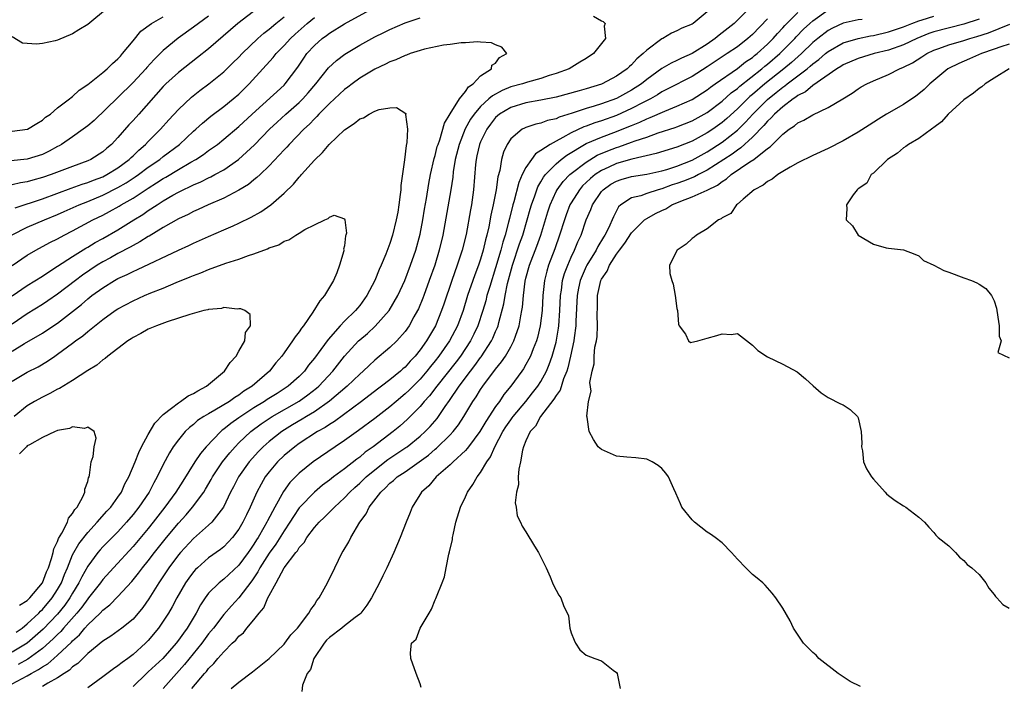
# Model space of a CAD drawing. Units: inches. Extents: x 2526000 to 2529000, y 1560000 to 1563000.
# Drawn here: x 2527780 to 2527910, y 1560239 to 1560327 of the extents above; entities that cross this region are included whole.
import ezdxf

# ---------------------------------------------------------------- set-up
doc = ezdxf.new("R2010")
doc.units = ezdxf.units.IN
doc.header["$MEASUREMENT"] = 0
doc.layers.add('LD25261560_2ft', color=42, linetype='Continuous')

msp = doc.modelspace()

# ---------------------------------------------------------------- linework, layer by layer
at = {"layer": 'LD25261560_2ft'}
for points, elevation in [([(2527791.61, 1560329), (2527789, 1560326.84), (2527787.83, 1560326.17), (2527787, 1560325.63), (2527785, 1560324.78), (2527784.69, 1560324.69), (2527783, 1560324.35), (2527782.23, 1560324.24), (2527781, 1560324.35), (2527780.38, 1560324.38), (2527779, 1560325.22)], 6884), ([(2527811.53, 1560329), (2527808.86, 1560327), (2527805, 1560323.65), (2527803.53, 1560322.47), (2527801, 1560320.51), (2527799.34, 1560319), (2527799, 1560318.66), (2527795.77, 1560315), (2527795, 1560314.15), (2527794.44, 1560313.56), (2527793, 1560311.9), (2527792.15, 1560311), (2527791.52, 1560310.48), (2527791, 1560310.02), (2527789.41, 1560309), (2527789, 1560308.82), (2527787, 1560308.09), (2527784.14, 1560307), (2527783, 1560306.61), (2527781.72, 1560306.28), (2527781, 1560306.05), (2527780.09, 1560305.91), (2527779, 1560305.63)], 6878), ([(2527779, 1560294.98), (2527781, 1560296.33), (2527782.11, 1560297), (2527783.98, 1560298.02), (2527785, 1560298.52), (2527785.86, 1560299), (2527787, 1560299.57), (2527789.66, 1560301), (2527791, 1560301.64), (2527791.9, 1560302.1), (2527793.17, 1560302.83), (2527793.44, 1560303), (2527795, 1560303.9), (2527797, 1560305.22), (2527798.11, 1560305.89), (2527799, 1560306.49), (2527799.33, 1560306.66), (2527801, 1560307.68), (2527802.63, 1560308.63), (2527803.29, 1560309), (2527804.33, 1560309.67), (2527805, 1560310.19), (2527806.16, 1560311), (2527807, 1560311.67), (2527809, 1560313.36), (2527810.77, 1560315), (2527815, 1560318.85), (2527815.15, 1560319), (2527816.8, 1560321.2), (2527817.6, 1560322.4), (2527818.02, 1560323), (2527819, 1560324.08), (2527820.03, 1560325), (2527820.59, 1560325.41), (2527821, 1560325.72), (2527823, 1560326.94), (2527826.8, 1560329)], 6872), ([(2527876.62, 1560329), (2527874.56, 1560327), (2527873, 1560325.73), (2527872.57, 1560325.43), (2527872.08, 1560325), (2527871, 1560324.27), (2527869, 1560323.02), (2527867.59, 1560322.41), (2527867, 1560322.09), (2527866.24, 1560321.76), (2527865, 1560321.04), (2527863, 1560319.59), (2527862.29, 1560319), (2527861, 1560318.16), (2527859, 1560317.06), (2527857, 1560316.34), (2527856.04, 1560316.04), (2527855, 1560315.74), (2527853.14, 1560315.14), (2527851.41, 1560314.59), (2527851, 1560314.39), (2527849.86, 1560314.14), (2527849, 1560313.79), (2527848.33, 1560313.67), (2527847, 1560313.23), (2527846.84, 1560313.16), (2527846.52, 1560313), (2527845, 1560311.74), (2527844.51, 1560311), (2527844.04, 1560309.96), (2527843.78, 1560309), (2527843.56, 1560307.56), (2527843.31, 1560306.69), (2527843.08, 1560305), (2527842.69, 1560303), (2527842.38, 1560301.62), (2527842.1, 1560300.1), (2527841.84, 1560299), (2527841.65, 1560298.35), (2527841.35, 1560297), (2527841, 1560295.83), (2527840.72, 1560295), (2527840.24, 1560293.76), (2527839.96, 1560293), (2527839.29, 1560291), (2527838.68, 1560289), (2527837.94, 1560287), (2527836.91, 1560285), (2527835.5, 1560283), (2527835, 1560282.36), (2527834.38, 1560281.62), (2527833.9, 1560281), (2527833, 1560279.95), (2527831.53, 1560278.47), (2527831, 1560277.99), (2527829.81, 1560277), (2527829, 1560276.28), (2527827, 1560274.73), (2527824.86, 1560273.14), (2527823, 1560271.81), (2527821.76, 1560271), (2527818.86, 1560269), (2527817, 1560267.5), (2527816.49, 1560267), (2527815.75, 1560266.25), (2527814.91, 1560265.09), (2527813.75, 1560263), (2527812.8, 1560261.2), (2527812.7, 1560261), (2527812.32, 1560260.32), (2527811.54, 1560259), (2527811.33, 1560258.67), (2527811, 1560258.13), (2527810.53, 1560257.47), (2527810.22, 1560257), (2527809, 1560255.33), (2527807, 1560253.46), (2527806.42, 1560253), (2527805, 1560251.62), (2527804.53, 1560251), (2527803.92, 1560250.08), (2527803.36, 1560249), (2527802.16, 1560247), (2527801.66, 1560246.34), (2527801, 1560245.39), (2527800.7, 1560245), (2527798.92, 1560243), (2527797, 1560241.2), (2527796.77, 1560241), (2527795, 1560239.29)], 6874), ([(2527807.98, 1560239), (2527809, 1560239.85), (2527810.8, 1560241.2), (2527813, 1560242.99), (2527815, 1560244.88), (2527815.11, 1560245), (2527815.9, 1560246.1), (2527816.77, 1560247), (2527818.27, 1560249), (2527818.53, 1560249.47), (2527819, 1560250.08), (2527819.35, 1560250.65), (2527819.63, 1560251), (2527820.73, 1560253), (2527821.7, 1560255), (2527822.7, 1560257), (2527822.82, 1560257.18), (2527823.57, 1560258.43), (2527823.85, 1560259), (2527825.03, 1560261), (2527825.88, 1560262.12), (2527826.26, 1560263), (2527827.78, 1560265), (2527828.44, 1560265.56), (2527829, 1560266.16), (2527829.48, 1560266.52), (2527829.97, 1560267), (2527831, 1560267.68), (2527834.1, 1560269.9), (2527835, 1560270.68), (2527835.19, 1560270.81), (2527837, 1560272.58), (2527837.39, 1560273), (2527838.1, 1560273.9), (2527838.8, 1560275), (2527839.99, 1560277), (2527840.41, 1560277.59), (2527841, 1560278.56), (2527841.3, 1560279), (2527843, 1560281.25), (2527843.79, 1560282.21), (2527844.3, 1560283), (2527845, 1560284.21), (2527845.42, 1560285), (2527845.61, 1560285.61), (2527846.12, 1560287), (2527846.33, 1560288.33), (2527846.48, 1560289), (2527846.55, 1560289.45), (2527846.68, 1560291), (2527846.91, 1560292.91), (2527847, 1560293.28), (2527847.46, 1560295), (2527848.45, 1560297.55), (2527848.97, 1560299), (2527849.91, 1560302.09), (2527850.21, 1560303), (2527851, 1560304.75), (2527851.13, 1560305), (2527851.92, 1560306.08), (2527852.83, 1560307), (2527853, 1560307.14), (2527855, 1560308.66), (2527856.45, 1560309.55), (2527857.84, 1560310.16), (2527859, 1560310.6), (2527859.31, 1560310.69), (2527861, 1560311.28), (2527861.47, 1560311.47), (2527863, 1560311.97), (2527864.51, 1560312.51), (2527866.78, 1560313.22), (2527867, 1560313.31), (2527869, 1560314.1), (2527871, 1560315.21), (2527873, 1560316.72), (2527874.19, 1560317.81), (2527875, 1560318.4), (2527875.31, 1560318.69), (2527878.24, 1560321), (2527878.65, 1560321.35), (2527879, 1560321.62), (2527880.63, 1560323), (2527882.6, 1560325), (2527882.79, 1560325.21), (2527883.77, 1560326.23), (2527884.61, 1560327), (2527885, 1560327.35), (2527887, 1560328.78)], 6880), ([(2527805, 1560327.95), (2527803.65, 1560327), (2527803, 1560326.5), (2527800.96, 1560325.04), (2527799, 1560323.4), (2527797.79, 1560322.21), (2527796.84, 1560321.16), (2527796.71, 1560321), (2527795, 1560319.16), (2527793, 1560317.19), (2527789.83, 1560314.17), (2527789, 1560313.47), (2527788.39, 1560313), (2527787, 1560312.01), (2527785.54, 1560311), (2527785.2, 1560310.8), (2527785, 1560310.7), (2527783.91, 1560310.09), (2527783, 1560309.66), (2527781, 1560309.03), (2527778.81, 1560308.81)], 6880), ([(2527779, 1560312.74), (2527781.01, 1560313), (2527782.24, 1560313.76), (2527783, 1560314.2), (2527783.42, 1560314.58), (2527784.05, 1560315), (2527785, 1560315.81), (2527786.58, 1560317), (2527786.8, 1560317.2), (2527787, 1560317.32), (2527787.85, 1560318.15), (2527789, 1560318.93), (2527791, 1560320.51), (2527791.57, 1560321), (2527792.29, 1560321.71), (2527793, 1560322.31), (2527793.32, 1560322.68), (2527793.62, 1560323), (2527795, 1560324.7), (2527796.05, 1560325.95), (2527797.44, 1560327), (2527799, 1560327.88)], 6882), ([(2527779, 1560299.02), (2527781, 1560300.05), (2527783.26, 1560301), (2527785, 1560301.71), (2527785.88, 1560302.12), (2527787.87, 1560303), (2527789, 1560303.44), (2527791, 1560304.28), (2527793, 1560305.3), (2527794.07, 1560305.93), (2527795.29, 1560306.71), (2527795.71, 1560307), (2527797, 1560307.96), (2527798.53, 1560309), (2527799, 1560309.39), (2527801.16, 1560311), (2527803, 1560312.73), (2527803.31, 1560313), (2527804.18, 1560313.82), (2527805.28, 1560314.72), (2527807, 1560316), (2527808.24, 1560317), (2527809, 1560317.65), (2527810.37, 1560319), (2527813.53, 1560322.47), (2527813.95, 1560323), (2527815, 1560324.06), (2527815.85, 1560325), (2527816.44, 1560325.56), (2527818.05, 1560327), (2527819, 1560327.8)], 6874), ([(2527779, 1560290.98), (2527781, 1560292.31), (2527783, 1560293.55), (2527783.85, 1560294.15), (2527785, 1560294.87), (2527787, 1560296.18), (2527788.75, 1560297.25), (2527789, 1560297.39), (2527790, 1560298), (2527791, 1560298.55), (2527793, 1560299.7), (2527795.09, 1560301), (2527796.28, 1560301.72), (2527797, 1560302.23), (2527798.18, 1560303), (2527799, 1560303.52), (2527800.26, 1560304.26), (2527801, 1560304.68), (2527801.64, 1560305), (2527802.58, 1560305.42), (2527803, 1560305.65), (2527803.96, 1560306.04), (2527805, 1560306.59), (2527805.29, 1560306.71), (2527805.82, 1560307), (2527807, 1560307.65), (2527808.98, 1560309), (2527811.08, 1560310.92), (2527813.07, 1560313), (2527814.06, 1560313.94), (2527815.22, 1560315), (2527817, 1560316.55), (2527817.46, 1560317), (2527818.19, 1560317.81), (2527819.21, 1560319), (2527820.89, 1560321.11), (2527821.91, 1560322.09), (2527823.05, 1560322.95), (2527825, 1560324.13), (2527827, 1560325.23), (2527828.19, 1560325.81), (2527829, 1560326.21), (2527831, 1560327.06), (2527833, 1560327.74)], 6870), ([(2527779.39, 1560302.61), (2527783, 1560303.81), (2527786.8, 1560305.2), (2527788.27, 1560305.73), (2527789, 1560305.94), (2527789.75, 1560306.25), (2527791, 1560306.72), (2527791.54, 1560307), (2527793, 1560307.91), (2527794.5, 1560309), (2527794.74, 1560309.26), (2527795, 1560309.48), (2527795.76, 1560310.24), (2527796.65, 1560311), (2527797, 1560311.37), (2527798.65, 1560313), (2527799.75, 1560314.25), (2527801, 1560315.62), (2527802.74, 1560317.26), (2527803.86, 1560318.14), (2527805.03, 1560319), (2527807, 1560320.59), (2527808.23, 1560321.77), (2527809, 1560322.54), (2527809.43, 1560323), (2527811.51, 1560325), (2527812.3, 1560325.7), (2527813, 1560326.22), (2527813.92, 1560327), (2527815, 1560327.86)], 6876), ([(2527855.96, 1560327.96), (2527857, 1560327.33), (2527857.25, 1560327.25), (2527857.52, 1560327), (2527857.38, 1560326.62), (2527857.54, 1560325), (2527857, 1560324.36), (2527855.97, 1560323), (2527855, 1560322.35), (2527854.15, 1560321.85), (2527852.75, 1560321), (2527851, 1560320.38), (2527850.1, 1560320.1), (2527849, 1560319.73), (2527847.23, 1560319.23), (2527846.54, 1560319), (2527845, 1560318.59), (2527843.86, 1560318.14), (2527842.57, 1560317.43), (2527842.11, 1560317), (2527841, 1560316), (2527840.15, 1560315), (2527839.68, 1560314.32), (2527838.96, 1560313.04), (2527838.15, 1560311), (2527837.64, 1560309), (2527837.38, 1560307.38), (2527837.32, 1560306.68), (2527837.07, 1560305), (2527836, 1560299), (2527835.54, 1560297), (2527834.93, 1560295), (2527834.22, 1560293), (2527833.49, 1560291), (2527833.35, 1560290.65), (2527832.77, 1560289.23), (2527832.65, 1560289), (2527832.18, 1560288.18), (2527831.54, 1560287), (2527831, 1560286.23), (2527829.91, 1560285), (2527829, 1560284.11), (2527827, 1560282.46), (2527826.24, 1560281.76), (2527825.45, 1560281), (2527825, 1560280.62), (2527823.33, 1560279), (2527820.99, 1560277.01), (2527819, 1560275.62), (2527817.96, 1560275), (2527817.37, 1560274.63), (2527816.11, 1560273.89), (2527814.68, 1560273), (2527813, 1560271.68), (2527812.23, 1560271), (2527811.62, 1560270.38), (2527810.37, 1560269), (2527808.94, 1560267), (2527808.3, 1560265.7), (2527807.92, 1560265), (2527806.96, 1560263), (2527805.42, 1560261), (2527805, 1560260.61), (2527803, 1560258.87), (2527801.27, 1560257), (2527801, 1560256.68), (2527799.74, 1560255), (2527798.41, 1560253), (2527797.11, 1560250.89), (2527796.29, 1560249.71), (2527795, 1560248.21), (2527793.5, 1560247), (2527792.07, 1560245.93), (2527791, 1560245.27), (2527789, 1560243.63), (2527788.33, 1560243), (2527787.67, 1560242.33), (2527787, 1560241.88), (2527786.57, 1560241.43), (2527785.87, 1560241), (2527785, 1560240.42), (2527783.72, 1560239.72), (2527783, 1560239.28)], 6870), ([(2527871, 1560328.54), (2527869.14, 1560327), (2527869, 1560326.91), (2527867.64, 1560326.36), (2527867, 1560326), (2527866.29, 1560325.71), (2527865.12, 1560325), (2527865, 1560324.95), (2527863, 1560323.47), (2527862.54, 1560323), (2527861.69, 1560322.31), (2527861, 1560321.54), (2527860.7, 1560321.3), (2527860.4, 1560321), (2527859, 1560320.02), (2527857.12, 1560319), (2527857, 1560318.95), (2527855, 1560318.33), (2527854.06, 1560318.06), (2527851, 1560317.22), (2527849, 1560316.83), (2527847, 1560316.5), (2527845, 1560315.89), (2527843.53, 1560315), (2527843, 1560314.53), (2527842.32, 1560313.68), (2527841.83, 1560313), (2527841, 1560311.32), (2527840.86, 1560311), (2527840.53, 1560309.47), (2527840.4, 1560309), (2527840.33, 1560308.33), (2527840.09, 1560305), (2527839.79, 1560303), (2527839.66, 1560302.34), (2527839.09, 1560299.09), (2527838.58, 1560297), (2527837.91, 1560295), (2527837.19, 1560293), (2527836.15, 1560289.85), (2527835.85, 1560289), (2527835.02, 1560287), (2527833.84, 1560285), (2527833, 1560283.82), (2527832.33, 1560283), (2527831.68, 1560282.32), (2527831, 1560281.53), (2527830.71, 1560281.29), (2527830.4, 1560281), (2527829, 1560279.85), (2527827.9, 1560279), (2527827.38, 1560278.62), (2527825.26, 1560277), (2527821.66, 1560274.34), (2527821, 1560273.95), (2527820.44, 1560273.56), (2527819.42, 1560273), (2527817, 1560271.41), (2527816.42, 1560271), (2527815, 1560269.84), (2527814.12, 1560269), (2527813, 1560267.68), (2527812.49, 1560267), (2527811.94, 1560266.06), (2527811.4, 1560265), (2527810.52, 1560263), (2527810.01, 1560261.99), (2527809.54, 1560261), (2527809, 1560260.08), (2527808.17, 1560259), (2527807.61, 1560258.39), (2527807, 1560257.77), (2527806.58, 1560257.42), (2527805, 1560256.28), (2527803.54, 1560255), (2527803.26, 1560254.74), (2527803, 1560254.44), (2527802.38, 1560253.62), (2527801.94, 1560253), (2527800.79, 1560251), (2527800.18, 1560249.82), (2527799.69, 1560249), (2527799, 1560247.92), (2527798.37, 1560247), (2527797, 1560245.35), (2527796.83, 1560245.17), (2527796.66, 1560245), (2527795, 1560243.51), (2527794.31, 1560243), (2527793.54, 1560242.46), (2527793, 1560242), (2527792.39, 1560241.61), (2527791, 1560240.54), (2527789, 1560239.12)], 6872), ([(2527879, 1560327.6), (2527877, 1560325.54), (2527876.4, 1560325), (2527875, 1560323.92), (2527873.66, 1560323), (2527873.25, 1560322.75), (2527871, 1560321.27), (2527869, 1560319.98), (2527865.72, 1560318.28), (2527865, 1560317.93), (2527864.44, 1560317.56), (2527863.48, 1560317), (2527862.52, 1560316.52), (2527861, 1560315.72), (2527859, 1560314.83), (2527857, 1560314.11), (2527856.14, 1560313.86), (2527855, 1560313.42), (2527854.68, 1560313.32), (2527853, 1560312.53), (2527851.91, 1560311.91), (2527851, 1560311.44), (2527850.2, 1560311), (2527849, 1560310.17), (2527848.26, 1560309.74), (2527847.73, 1560309), (2527847, 1560307.92), (2527846.53, 1560307), (2527846.05, 1560305.95), (2527845.4, 1560303.4), (2527845.28, 1560303), (2527844.82, 1560301.18), (2527844.72, 1560300.72), (2527844.25, 1560299), (2527843.94, 1560298.06), (2527843.67, 1560297), (2527843, 1560294.65), (2527842.21, 1560292.21), (2527841.85, 1560291), (2527841.68, 1560290.32), (2527841.29, 1560289), (2527840.64, 1560287), (2527840.12, 1560285.88), (2527839.68, 1560285), (2527838.33, 1560283), (2527837.76, 1560282.24), (2527835.21, 1560279), (2527834.26, 1560277.74), (2527833.55, 1560277), (2527833, 1560276.33), (2527831.34, 1560274.66), (2527830.3, 1560273.7), (2527829.44, 1560273), (2527826.78, 1560271), (2527825.74, 1560270.26), (2527825, 1560269.61), (2527824.64, 1560269.36), (2527823, 1560268.08), (2527821.52, 1560267), (2527821, 1560266.59), (2527820.09, 1560265.91), (2527819, 1560265), (2527817.08, 1560263), (2527817, 1560262.91), (2527816.22, 1560261.78), (2527815.75, 1560261), (2527815, 1560259.89), (2527813.88, 1560258.12), (2527813, 1560256.92), (2527811.79, 1560255), (2527811.53, 1560254.47), (2527810.72, 1560253.28), (2527809.01, 1560251), (2527808.04, 1560249.96), (2527807, 1560248.82), (2527805.63, 1560247), (2527805, 1560246.23), (2527804.1, 1560245), (2527801.83, 1560242.17), (2527800.76, 1560241), (2527798.97, 1560239)], 6876), ([(2527802.79, 1560239), (2527804.47, 1560241), (2527804.72, 1560241.28), (2527805, 1560241.65), (2527805.69, 1560242.31), (2527806.24, 1560243), (2527807, 1560243.88), (2527808.14, 1560245), (2527808.59, 1560245.41), (2527809, 1560245.93), (2527809.6, 1560246.4), (2527810.08, 1560247), (2527811, 1560248.08), (2527811.71, 1560249), (2527812.3, 1560249.7), (2527812.83, 1560251), (2527813, 1560251.33), (2527813.94, 1560253), (2527815, 1560254.96), (2527816.55, 1560257), (2527816.76, 1560257.24), (2527817, 1560257.65), (2527817.65, 1560258.35), (2527818.01, 1560259), (2527819, 1560260.31), (2527819.62, 1560261), (2527820.34, 1560261.66), (2527821.65, 1560263), (2527823, 1560264.23), (2527823.7, 1560265), (2527824.38, 1560265.62), (2527825, 1560266.16), (2527825.43, 1560266.57), (2527825.86, 1560267), (2527827, 1560267.96), (2527828.71, 1560269.29), (2527831.12, 1560270.88), (2527831.29, 1560271), (2527833, 1560272.38), (2527833.69, 1560273), (2527834.33, 1560273.67), (2527835.26, 1560274.74), (2527835.44, 1560275), (2527836.33, 1560276.33), (2527836.88, 1560277.12), (2527838.15, 1560279), (2527839.65, 1560281), (2527840.25, 1560281.75), (2527841, 1560282.8), (2527841.09, 1560282.91), (2527842.46, 1560285), (2527842.64, 1560285.36), (2527843, 1560286.24), (2527843.24, 1560286.76), (2527843.33, 1560287), (2527843.42, 1560287.42), (2527844.09, 1560289.91), (2527844.25, 1560291), (2527844.57, 1560292.57), (2527845.21, 1560295), (2527846.16, 1560297.84), (2527846.58, 1560299), (2527847.18, 1560301), (2527847.57, 1560302.43), (2527847.74, 1560303), (2527848.17, 1560304.17), (2527848.45, 1560305), (2527848.6, 1560305.4), (2527849, 1560306.06), (2527849.33, 1560306.67), (2527849.6, 1560307), (2527851, 1560308.43), (2527851.69, 1560309), (2527852.43, 1560309.57), (2527855, 1560311.09), (2527857, 1560311.96), (2527859, 1560312.72), (2527860.64, 1560313.36), (2527861, 1560313.51), (2527862.08, 1560313.92), (2527863, 1560314.37), (2527863.47, 1560314.53), (2527865.4, 1560315.4), (2527867, 1560316.03), (2527869, 1560316.92), (2527871, 1560318.2), (2527871.44, 1560318.56), (2527872.07, 1560319), (2527875, 1560321.05), (2527876.09, 1560321.91), (2527877, 1560322.51), (2527877.26, 1560322.74), (2527877.61, 1560323), (2527879, 1560324.27), (2527879.74, 1560325), (2527880.32, 1560325.68), (2527881, 1560326.41), (2527881.27, 1560326.73), (2527883, 1560328.46)], 6878), ([(2527891.51, 1560327.51), (2527891, 1560327.45), (2527889, 1560327.01), (2527887.61, 1560326.39), (2527887, 1560326.05), (2527885.66, 1560325), (2527885, 1560324.46), (2527883.49, 1560323), (2527882.17, 1560321.83), (2527881.16, 1560321), (2527878.63, 1560319), (2527877, 1560317.6), (2527876.67, 1560317.33), (2527875, 1560315.69), (2527873.59, 1560314.41), (2527873, 1560313.89), (2527871.75, 1560313), (2527871, 1560312.51), (2527869, 1560311.42), (2527867, 1560310.61), (2527864.23, 1560309.77), (2527861.05, 1560309.05), (2527859, 1560308.48), (2527858, 1560308), (2527857, 1560307.55), (2527856.18, 1560307), (2527855.54, 1560306.46), (2527855, 1560305.94), (2527854.51, 1560305.49), (2527854.08, 1560305), (2527853, 1560303.28), (2527852.84, 1560303), (2527852.33, 1560301.66), (2527852.1, 1560301), (2527851.47, 1560299), (2527850.83, 1560297.17), (2527850, 1560295), (2527849.76, 1560294.24), (2527849.45, 1560293), (2527849.24, 1560291), (2527849.14, 1560289), (2527848.91, 1560287), (2527848.54, 1560285.46), (2527848.4, 1560285), (2527847.97, 1560283.97), (2527847.6, 1560283), (2527847.41, 1560282.59), (2527847, 1560281.86), (2527846.69, 1560281.31), (2527846.47, 1560281), (2527845, 1560279), (2527844.1, 1560277.9), (2527843.49, 1560277), (2527843, 1560276.32), (2527841.68, 1560274.33), (2527840.9, 1560273), (2527839.41, 1560271), (2527839.25, 1560270.75), (2527839, 1560270.5), (2527837.39, 1560269), (2527837, 1560268.62), (2527835.14, 1560267), (2527834.16, 1560265.84), (2527833.2, 1560265), (2527831.93, 1560263), (2527831.69, 1560262.31), (2527831.14, 1560261), (2527830.38, 1560259), (2527829.52, 1560257), (2527828.59, 1560255), (2527828.07, 1560253.93), (2527827.62, 1560253), (2527826.57, 1560251), (2527825.95, 1560250.05), (2527825.16, 1560249), (2527825, 1560248.84), (2527824.4, 1560248.4), (2527823, 1560247.3), (2527822.64, 1560247), (2527821, 1560245.77), (2527820.61, 1560245.39), (2527820.28, 1560245), (2527818.94, 1560243), (2527818.48, 1560241.52), (2527818.07, 1560241), (2527817.44, 1560239.44), (2527817.36, 1560238.64)], 6882), ([(2527833.13, 1560239.13), (2527833, 1560239.65), (2527832.47, 1560241), (2527831.77, 1560243), (2527831.72, 1560243.72), (2527831.87, 1560245), (2527832.47, 1560245.53), (2527833, 1560247), (2527834.18, 1560249), (2527834.51, 1560249.49), (2527835, 1560250.73), (2527835.08, 1560250.92), (2527835.16, 1560251.16), (2527835.9, 1560253), (2527836.23, 1560253.77), (2527836.43, 1560255), (2527836.79, 1560256.79), (2527836.9, 1560257.1), (2527837.27, 1560258.73), (2527837.3, 1560259), (2527837.36, 1560259.36), (2527837.75, 1560261), (2527838.33, 1560263), (2527839, 1560264.39), (2527839.27, 1560265), (2527840, 1560266), (2527840.54, 1560267), (2527841, 1560267.6), (2527841.83, 1560269), (2527842.32, 1560269.68), (2527842.89, 1560271), (2527843.96, 1560273), (2527844.36, 1560273.64), (2527845, 1560274.57), (2527845.19, 1560274.81), (2527845.31, 1560275), (2527846.98, 1560277), (2527847.88, 1560278.12), (2527848.58, 1560279), (2527849, 1560279.65), (2527849.73, 1560281), (2527850.1, 1560281.89), (2527850.49, 1560283), (2527851, 1560284.84), (2527851.32, 1560286.68), (2527851.36, 1560287), (2527851.5, 1560289), (2527851.58, 1560291), (2527851.7, 1560291.7), (2527851.86, 1560293), (2527852.1, 1560293.9), (2527852.54, 1560295), (2527853, 1560296.07), (2527853.45, 1560297), (2527853.88, 1560298.12), (2527854.3, 1560299), (2527854.99, 1560301), (2527855.6, 1560302.4), (2527855.82, 1560303), (2527857, 1560304.75), (2527857.22, 1560305), (2527858.27, 1560305.73), (2527859, 1560306.15), (2527859.63, 1560306.37), (2527861, 1560306.76), (2527863, 1560307.06), (2527865, 1560307.48), (2527865.68, 1560307.68), (2527867, 1560308.11), (2527869, 1560308.9), (2527871, 1560310), (2527873, 1560311.28), (2527875, 1560312.87), (2527876.07, 1560313.93), (2527877.03, 1560315), (2527879, 1560316.95), (2527880.15, 1560317.85), (2527881, 1560318.57), (2527881.27, 1560318.73), (2527881.58, 1560319), (2527884.22, 1560321), (2527884.65, 1560321.35), (2527885, 1560321.66), (2527885.78, 1560322.22), (2527886.66, 1560323), (2527887, 1560323.28), (2527889, 1560324.42), (2527890.98, 1560325.02), (2527892.63, 1560325.37), (2527893, 1560325.42), (2527895, 1560325.9), (2527897, 1560326.55), (2527898.11, 1560327), (2527899, 1560327.33), (2527899.45, 1560327.45), (2527901, 1560327.94)], 6884), ([(2527907, 1560327.55), (2527905, 1560326.88), (2527901, 1560325.87), (2527900.35, 1560325.65), (2527898.76, 1560325), (2527897, 1560324.17), (2527895, 1560323.48), (2527893.12, 1560323), (2527891, 1560322.36), (2527889, 1560321.53), (2527888.69, 1560321.31), (2527888.16, 1560321), (2527885, 1560318.79), (2527884.04, 1560317.96), (2527883, 1560317.45), (2527882.76, 1560317.24), (2527882.37, 1560317), (2527881, 1560315.96), (2527879.91, 1560315), (2527879.49, 1560314.51), (2527879, 1560314.08), (2527878.51, 1560313.49), (2527877, 1560311.93), (2527875.48, 1560310.52), (2527875, 1560310.22), (2527874.3, 1560309.7), (2527871, 1560307.57), (2527869.87, 1560307), (2527869.31, 1560306.69), (2527867.87, 1560306.13), (2527867, 1560305.82), (2527866.37, 1560305.63), (2527865, 1560305.12), (2527864.52, 1560305), (2527863, 1560304.51), (2527862.21, 1560304.21), (2527861, 1560303.91), (2527859.58, 1560303), (2527859.27, 1560302.73), (2527858.58, 1560301.42), (2527857.93, 1560299.93), (2527857.47, 1560299), (2527857.28, 1560298.72), (2527856.53, 1560297.47), (2527856.31, 1560297), (2527855.09, 1560295), (2527855, 1560294.83), (2527854.18, 1560293), (2527853.99, 1560291.99), (2527853.78, 1560291), (2527853.63, 1560287.63), (2527853.62, 1560287), (2527853.4, 1560285.4), (2527853.36, 1560285), (2527852.93, 1560283), (2527852.57, 1560281.43), (2527852.42, 1560281), (2527852, 1560280), (2527851.52, 1560278.48), (2527851, 1560277.78), (2527850.72, 1560277.28), (2527848.94, 1560275), (2527848.27, 1560273.73), (2527847.58, 1560273), (2527847, 1560271.76), (2527846.68, 1560271), (2527846.54, 1560270.54), (2527846.3, 1560269), (2527846.05, 1560268.05), (2527846, 1560267), (2527846.03, 1560265.97), (2527845.74, 1560265), (2527845.58, 1560263.58), (2527845.72, 1560263), (2527845.85, 1560261.85), (2527846.29, 1560261), (2527846.51, 1560260.51), (2527847, 1560259.73), (2527848.14, 1560257.86), (2527848.66, 1560257), (2527849, 1560256.37), (2527849.68, 1560255), (2527850.22, 1560253.78), (2527850.54, 1560253), (2527850.67, 1560252.67), (2527851.37, 1560251.37), (2527851.63, 1560251), (2527851.99, 1560250.01), (2527852.63, 1560248.63), (2527852.82, 1560247), (2527853, 1560246.4), (2527853.39, 1560245.39), (2527853.55, 1560245), (2527854.14, 1560244.14), (2527855, 1560243.41), (2527856.15, 1560243), (2527857, 1560242.66), (2527858.55, 1560241.45), (2527859, 1560241.14), (2527859.08, 1560241), (2527859.47, 1560239)], 6886), ([(2527891.28, 1560239.28), (2527889.95, 1560239.95), (2527888.34, 1560241), (2527885.8, 1560243), (2527885.42, 1560243.42), (2527885, 1560243.76), (2527883.74, 1560245), (2527882.42, 1560247), (2527881.97, 1560247.97), (2527881, 1560249.63), (2527880.08, 1560251), (2527879.62, 1560251.62), (2527878.68, 1560252.68), (2527878.35, 1560253), (2527877.63, 1560253.63), (2527877, 1560254.1), (2527876.13, 1560255), (2527875, 1560256.12), (2527874.24, 1560257), (2527873, 1560258.29), (2527872.07, 1560259), (2527871.45, 1560259.45), (2527871, 1560259.7), (2527869.34, 1560261), (2527869, 1560261.35), (2527867.63, 1560263), (2527867.45, 1560263.45), (2527866.86, 1560264.86), (2527866.59, 1560265.41), (2527865.9, 1560267), (2527865.51, 1560267.51), (2527865, 1560268.1), (2527864.52, 1560268.52), (2527863.71, 1560269), (2527863, 1560269.35), (2527861.54, 1560269.54), (2527860.38, 1560269.62), (2527859, 1560269.77), (2527857, 1560270.64), (2527856.59, 1560271), (2527855.97, 1560271.97), (2527855.4, 1560273), (2527855.11, 1560274.89), (2527855.06, 1560275.06), (2527855.27, 1560277), (2527855.63, 1560278.37), (2527855.49, 1560279.49), (2527855.79, 1560281), (2527856.05, 1560281.95), (2527856.05, 1560283), (2527856.15, 1560284.15), (2527856.33, 1560285), (2527856.42, 1560285.58), (2527856.49, 1560287), (2527856.44, 1560288.44), (2527856.48, 1560289.52), (2527856.47, 1560291), (2527856.91, 1560293), (2527857, 1560293.18), (2527857.77, 1560294.23), (2527858.05, 1560295), (2527859, 1560296.47), (2527859.38, 1560297), (2527860.09, 1560297.91), (2527861, 1560299.3), (2527862.72, 1560301), (2527863, 1560301.2), (2527864.17, 1560301.83), (2527865, 1560302.26), (2527865.52, 1560302.48), (2527866.31, 1560303), (2527867.5, 1560303.5), (2527869, 1560304.06), (2527871, 1560304.96), (2527872.38, 1560305.62), (2527873, 1560306.1), (2527873.57, 1560306.43), (2527874.2, 1560307), (2527876.67, 1560308.67), (2527877.18, 1560309), (2527879, 1560310.45), (2527879.34, 1560310.66), (2527879.65, 1560311), (2527881, 1560312.35), (2527881.86, 1560313), (2527882.56, 1560313.44), (2527883, 1560313.84), (2527883.81, 1560314.19), (2527885, 1560314.92), (2527887, 1560315.86), (2527888.98, 1560317.02), (2527890.21, 1560317.79), (2527891, 1560318.34), (2527891.4, 1560318.6), (2527892.13, 1560319), (2527893, 1560319.39), (2527895, 1560320.25), (2527896.47, 1560321), (2527897, 1560321.21), (2527898.2, 1560321.8), (2527899.44, 1560322.56), (2527900.09, 1560323), (2527901, 1560323.44), (2527901.66, 1560323.66), (2527903, 1560324.16), (2527905, 1560324.74), (2527905.78, 1560325), (2527906.72, 1560325.28), (2527908.23, 1560325.77), (2527911.09, 1560326.91)], 6888), ([(2527779, 1560239.63), (2527781, 1560240.71), (2527781.49, 1560241), (2527782.49, 1560241.51), (2527783, 1560241.88), (2527783.72, 1560242.28), (2527784.51, 1560243), (2527785, 1560243.41), (2527786.84, 1560245.16), (2527787, 1560245.34), (2527787.89, 1560246.11), (2527788.6, 1560247), (2527789, 1560247.46), (2527790.63, 1560249), (2527791, 1560249.4), (2527791.93, 1560250.07), (2527793, 1560251.17), (2527794.84, 1560253.16), (2527795.73, 1560254.27), (2527796.26, 1560255), (2527797, 1560255.9), (2527797.84, 1560257), (2527799.44, 1560259), (2527801, 1560260.9), (2527802.01, 1560261.99), (2527802.89, 1560263), (2527804.35, 1560265), (2527804.6, 1560265.4), (2527805.34, 1560266.66), (2527805.52, 1560267), (2527806.84, 1560269), (2527807.79, 1560270.21), (2527808.5, 1560271), (2527809, 1560271.5), (2527810.58, 1560273), (2527811.97, 1560274.03), (2527813, 1560274.74), (2527813.41, 1560275), (2527816.97, 1560277.03), (2527818.15, 1560277.85), (2527819.27, 1560278.73), (2527819.58, 1560279), (2527821.43, 1560281), (2527823, 1560282.96), (2527824.86, 1560285), (2527825, 1560285.13), (2527826.02, 1560285.98), (2527827.07, 1560286.93), (2527828.89, 1560289), (2527830.04, 1560291), (2527830.97, 1560293), (2527831.75, 1560295), (2527832.44, 1560297), (2527833, 1560299.11), (2527833.36, 1560301), (2527833.58, 1560302.42), (2527833.85, 1560303.85), (2527834.16, 1560305.84), (2527834.39, 1560307), (2527834.87, 1560309.13), (2527835, 1560309.52), (2527835.28, 1560310.72), (2527835.37, 1560311), (2527835.59, 1560311.59), (2527836.22, 1560313.78), (2527837, 1560315.05), (2527838.23, 1560317), (2527839, 1560317.97), (2527839.41, 1560318.59), (2527840.04, 1560319), (2527841, 1560320.07), (2527842.46, 1560321), (2527842.51, 1560321.49), (2527843, 1560321.76), (2527843.51, 1560322.49), (2527844.49, 1560323), (2527843.84, 1560323.84), (2527843, 1560324.15), (2527842.44, 1560324.44), (2527841, 1560324.5), (2527840.58, 1560324.58), (2527839, 1560324.43), (2527838.43, 1560324.43), (2527837, 1560324.2), (2527836.11, 1560324.11), (2527833.58, 1560323.58), (2527833, 1560323.42), (2527831.67, 1560323), (2527831.19, 1560322.81), (2527831, 1560322.77), (2527829.8, 1560322.2), (2527829, 1560321.92), (2527828.4, 1560321.6), (2527827, 1560320.95), (2527825, 1560319.74), (2527824, 1560319), (2527823.44, 1560318.56), (2527823, 1560318.24), (2527821, 1560316.4), (2527819.61, 1560315), (2527819.32, 1560314.68), (2527819, 1560314.39), (2527818.34, 1560313.66), (2527817.6, 1560313), (2527815.68, 1560311), (2527815.36, 1560310.64), (2527815, 1560310.27), (2527813, 1560308.14), (2527811.81, 1560307), (2527811.4, 1560306.6), (2527811, 1560306.3), (2527810.29, 1560305.71), (2527809, 1560304.94), (2527807, 1560303.89), (2527804.96, 1560303), (2527803.63, 1560302.37), (2527803, 1560302.11), (2527802.28, 1560301.72), (2527801, 1560301.13), (2527799, 1560300), (2527797.13, 1560298.87), (2527797, 1560298.81), (2527795.9, 1560298.1), (2527795, 1560297.64), (2527794.61, 1560297.39), (2527793, 1560296.55), (2527792, 1560296), (2527791, 1560295.44), (2527790.27, 1560295), (2527788.3, 1560293.7), (2527787.37, 1560293), (2527785, 1560291.18), (2527783.72, 1560290.28), (2527783, 1560289.8), (2527781, 1560288.56), (2527779, 1560287.2)], 6868), ([(2527911, 1560324.24), (2527909.89, 1560323.89), (2527909, 1560323.57), (2527907.3, 1560323), (2527905.71, 1560322.29), (2527904.3, 1560321.7), (2527902.95, 1560321.05), (2527902.85, 1560321), (2527900.5, 1560319), (2527899.73, 1560318.27), (2527899, 1560317.66), (2527898.63, 1560317.37), (2527897, 1560316.28), (2527894.76, 1560315), (2527893.67, 1560314.33), (2527892.46, 1560313.54), (2527891, 1560312.61), (2527889, 1560311.47), (2527887, 1560310.43), (2527885, 1560309.51), (2527883, 1560308.56), (2527882, 1560308), (2527881, 1560307.4), (2527880.35, 1560307), (2527879.6, 1560306.4), (2527879, 1560306.08), (2527878.4, 1560305.6), (2527877.21, 1560305), (2527875.75, 1560303.75), (2527875, 1560303.08), (2527874.89, 1560303), (2527874.13, 1560301.87), (2527873, 1560301.26), (2527872.86, 1560301.14), (2527872.5, 1560301), (2527871, 1560299.84), (2527869.6, 1560299), (2527869.29, 1560298.71), (2527869, 1560298.53), (2527868.21, 1560297.79), (2527867.04, 1560297), (2527866, 1560295), (2527866.08, 1560293.92), (2527866.31, 1560293), (2527866.5, 1560292.5), (2527866.76, 1560291), (2527867, 1560289.28), (2527867.06, 1560289), (2527867.22, 1560287.22), (2527867.3, 1560287), (2527868.13, 1560285.87), (2527868.52, 1560285), (2527868.79, 1560284.79), (2527869.77, 1560285), (2527871, 1560285.34), (2527872.28, 1560285.72), (2527873, 1560285.95), (2527874.16, 1560285.84), (2527875, 1560285.96), (2527877, 1560284.44), (2527877.73, 1560283.73), (2527879, 1560282.9), (2527881, 1560281.9), (2527882.91, 1560280.91), (2527884, 1560280), (2527885.04, 1560279.04), (2527886.11, 1560278.11), (2527887, 1560277.51), (2527888.66, 1560276.66), (2527889, 1560276.54), (2527889.94, 1560275.94), (2527890.9, 1560275), (2527891, 1560274.8), (2527891.4, 1560273), (2527891.46, 1560271.46), (2527891.45, 1560271), (2527891.56, 1560270.44), (2527891.71, 1560269), (2527892.09, 1560268.09), (2527892.75, 1560267), (2527893, 1560266.69), (2527894.55, 1560265), (2527894.76, 1560264.76), (2527895, 1560264.55), (2527895.87, 1560263.87), (2527897, 1560263.17), (2527897.32, 1560263), (2527899, 1560261.7), (2527899.76, 1560261), (2527900.34, 1560260.34), (2527901, 1560259.64), (2527901.29, 1560259.29), (2527901.6, 1560259), (2527903, 1560257.88), (2527903.88, 1560257), (2527904.39, 1560256.39), (2527905, 1560255.94), (2527905.44, 1560255.44), (2527906.02, 1560255), (2527907, 1560254.09), (2527907.87, 1560253), (2527908.29, 1560252.29), (2527909, 1560251.43), (2527909.18, 1560251.18), (2527909.36, 1560251), (2527910.14, 1560250.14), (2527911, 1560249.64)], 6890), ([(2527911, 1560320.97), (2527909, 1560319.76), (2527907.8, 1560319), (2527907.38, 1560318.62), (2527907, 1560318.38), (2527906.24, 1560317.76), (2527905, 1560316.87), (2527902.91, 1560315), (2527902.01, 1560313.99), (2527901, 1560313.23), (2527900.88, 1560313.12), (2527900.69, 1560313), (2527899, 1560311.77), (2527897.65, 1560311), (2527897.3, 1560310.7), (2527897, 1560310.54), (2527896.18, 1560309.82), (2527894.89, 1560309), (2527893, 1560307.2), (2527892.73, 1560307), (2527892.15, 1560305.85), (2527891, 1560305.11), (2527890.95, 1560305.05), (2527890.86, 1560305), (2527890.32, 1560304.32), (2527889.43, 1560303), (2527889.47, 1560302.53), (2527889.39, 1560301), (2527890.24, 1560300.24), (2527891.01, 1560298.99), (2527893, 1560297.81), (2527894.68, 1560297.32), (2527895, 1560297.25), (2527897, 1560297.04), (2527898.48, 1560296.48), (2527899, 1560296.23), (2527899.65, 1560295.65), (2527901, 1560295.01), (2527902.31, 1560294.31), (2527903, 1560294.08), (2527905, 1560293.33), (2527906, 1560293), (2527906.71, 1560292.7), (2527907, 1560292.49), (2527907.91, 1560291.91), (2527908.65, 1560291), (2527909, 1560290.28), (2527909.31, 1560289.31), (2527909.34, 1560289), (2527909.58, 1560287.58), (2527909.64, 1560287), (2527909.64, 1560285.64), (2527909.9, 1560285), (2527909.47, 1560283.47), (2527911, 1560282.74)], 6892), ([(2527779, 1560283.62), (2527780.65, 1560284.65), (2527783, 1560286.03), (2527783.6, 1560286.4), (2527785, 1560287.34), (2527787, 1560288.89), (2527788.17, 1560289.83), (2527789, 1560290.56), (2527789.56, 1560291), (2527791, 1560292.04), (2527792.53, 1560293), (2527793, 1560293.26), (2527794.21, 1560293.79), (2527795, 1560294.2), (2527795.57, 1560294.43), (2527801, 1560297.02), (2527802.37, 1560297.63), (2527803, 1560297.93), (2527805, 1560298.82), (2527807, 1560299.67), (2527808.24, 1560300.24), (2527809, 1560300.57), (2527810.64, 1560301.36), (2527811.93, 1560302.07), (2527813.24, 1560303), (2527815, 1560304.52), (2527816.25, 1560305.75), (2527817, 1560306.68), (2527817.16, 1560306.84), (2527817.29, 1560307), (2527819, 1560308.91), (2527820.07, 1560309.93), (2527820.97, 1560311), (2527823, 1560312.94), (2527824.26, 1560313.74), (2527825, 1560314.36), (2527825.5, 1560314.5), (2527826.27, 1560315), (2527827, 1560315.37), (2527827.6, 1560315.6), (2527829, 1560315.82), (2527829.88, 1560315.88), (2527831.09, 1560315.09), (2527831.09, 1560315), (2527831.07, 1560314.93), (2527831.35, 1560313), (2527831.25, 1560311.25), (2527831.15, 1560310.85), (2527830.93, 1560308.93), (2527830.45, 1560305.54), (2527830.43, 1560305), (2527830.38, 1560304.38), (2527830.19, 1560303), (2527830.03, 1560302.03), (2527829.84, 1560301), (2527829.36, 1560299), (2527829, 1560297.87), (2527828.47, 1560296.47), (2527827.85, 1560295), (2527827.57, 1560294.43), (2527827.01, 1560293), (2527825.95, 1560291), (2527825, 1560289.68), (2527824.69, 1560289.31), (2527824.45, 1560289), (2527823, 1560287.6), (2527822.42, 1560287), (2527820.81, 1560285.19), (2527819.86, 1560283.86), (2527819, 1560282.71), (2527818.23, 1560281.77), (2527817.7, 1560281), (2527817, 1560280.29), (2527815.55, 1560279), (2527814.06, 1560278.06), (2527812.74, 1560277.26), (2527812.39, 1560277), (2527811, 1560276.15), (2527809.25, 1560275), (2527809, 1560274.81), (2527807.93, 1560274.07), (2527807, 1560273.31), (2527806.81, 1560273.19), (2527806.6, 1560273), (2527804.67, 1560271), (2527803.91, 1560270.09), (2527803.19, 1560269), (2527801.57, 1560266.43), (2527800.68, 1560265), (2527799.22, 1560263), (2527797.66, 1560261), (2527797, 1560260.18), (2527795, 1560257.8), (2527792.4, 1560255), (2527791, 1560253.43), (2527790.69, 1560253), (2527789.12, 1560251), (2527789, 1560250.87), (2527788.22, 1560249.78), (2527787.57, 1560249), (2527785.81, 1560247), (2527785.44, 1560246.56), (2527785, 1560246.16), (2527784.43, 1560245.57), (2527783, 1560244.31), (2527781.09, 1560242.91), (2527779.8, 1560242.2)], 6866), ([(2527779, 1560279.66), (2527781, 1560280.85), (2527782.43, 1560281.57), (2527783.68, 1560282.32), (2527784.65, 1560283), (2527785, 1560283.23), (2527787, 1560284.7), (2527787.39, 1560285), (2527788.33, 1560285.67), (2527789, 1560286.26), (2527791, 1560287.83), (2527792.65, 1560289), (2527793, 1560289.23), (2527795, 1560290.32), (2527796.51, 1560291), (2527797.35, 1560291.35), (2527799, 1560291.99), (2527800.71, 1560292.71), (2527802.54, 1560293.46), (2527803, 1560293.66), (2527803.98, 1560294.02), (2527805, 1560294.46), (2527807.26, 1560295.26), (2527809, 1560295.81), (2527810.3, 1560296.3), (2527811, 1560296.51), (2527812.81, 1560297.19), (2527813, 1560297.29), (2527814.28, 1560297.72), (2527815, 1560298.19), (2527815.64, 1560298.36), (2527816.54, 1560299), (2527817, 1560299.27), (2527817.75, 1560299.75), (2527819, 1560300.35), (2527820.38, 1560301), (2527820.83, 1560301.17), (2527821, 1560301.38), (2527821.61, 1560301.61), (2527823, 1560301.13), (2527823.05, 1560301), (2527823.24, 1560299.24), (2527823.18, 1560299), (2527823.12, 1560298.88), (2527823, 1560297.57), (2527822.88, 1560297.12), (2527822.91, 1560297), (2527822.91, 1560296.91), (2527822.33, 1560295), (2527821.99, 1560293.99), (2527821.55, 1560293), (2527820.36, 1560291), (2527819.72, 1560290.28), (2527818.82, 1560288.82), (2527817.56, 1560287), (2527817.32, 1560286.68), (2527817, 1560286.22), (2527816.47, 1560285.53), (2527816.12, 1560285), (2527815, 1560283.4), (2527814.7, 1560283), (2527813.92, 1560282.08), (2527813.07, 1560281), (2527810.76, 1560279), (2527809.66, 1560278.34), (2527809, 1560277.82), (2527808.48, 1560277.52), (2527807.77, 1560277), (2527805.83, 1560275.83), (2527805, 1560275.37), (2527804.39, 1560275), (2527803.55, 1560274.45), (2527803, 1560273.96), (2527802.45, 1560273.55), (2527801.9, 1560273), (2527801, 1560271.92), (2527800.33, 1560271), (2527799.81, 1560270.19), (2527799, 1560268.67), (2527798.2, 1560267), (2527797.76, 1560266.24), (2527797.12, 1560265), (2527795.76, 1560263), (2527795, 1560262.03), (2527794.14, 1560261), (2527793, 1560259.76), (2527791, 1560257.74), (2527790.64, 1560257.36), (2527790.34, 1560257), (2527789, 1560255.22), (2527788.21, 1560253.79), (2527787.84, 1560253), (2527787, 1560251.63), (2527786.65, 1560251), (2527785.96, 1560250.04), (2527785, 1560248.84), (2527783.12, 1560246.88), (2527780.96, 1560245), (2527779, 1560243.82)], 6864), ([(2527779.54, 1560246.46), (2527780.31, 1560247), (2527781, 1560247.56), (2527782.54, 1560249), (2527782.76, 1560249.24), (2527783, 1560249.46), (2527784.3, 1560251), (2527785, 1560252.1), (2527785.51, 1560253), (2527785.92, 1560254.08), (2527786.32, 1560255), (2527787, 1560256.68), (2527787.16, 1560257), (2527787.83, 1560258.17), (2527789, 1560259.67), (2527790.25, 1560261), (2527791.54, 1560262.46), (2527792.04, 1560263), (2527793, 1560264.33), (2527793.46, 1560265), (2527793.93, 1560266.07), (2527794.46, 1560267), (2527795.3, 1560269), (2527795.76, 1560270.24), (2527796.13, 1560271), (2527797, 1560272.61), (2527797.89, 1560274.11), (2527799, 1560275.27), (2527800.09, 1560276.09), (2527801, 1560276.82), (2527801.29, 1560277), (2527802.29, 1560277.71), (2527803, 1560278.04), (2527803.59, 1560278.41), (2527804.72, 1560279), (2527805, 1560279.23), (2527807.12, 1560281), (2527807.85, 1560282.15), (2527808.67, 1560283), (2527809, 1560283.62), (2527809.78, 1560285), (2527809.89, 1560286.11), (2527810.53, 1560287), (2527810.49, 1560288.49), (2527809.78, 1560289), (2527809.26, 1560289.26), (2527809, 1560289.25), (2527808.79, 1560289.21), (2527807, 1560289.4), (2527806.7, 1560289.3), (2527805, 1560289.17), (2527804.88, 1560289.12), (2527804.35, 1560289), (2527802.51, 1560288.51), (2527801, 1560287.99), (2527799.52, 1560287.52), (2527798.1, 1560287), (2527797, 1560286.54), (2527796.02, 1560285.98), (2527795, 1560285.46), (2527794.74, 1560285.26), (2527794.32, 1560285), (2527793, 1560284.01), (2527791.68, 1560283), (2527791.32, 1560282.68), (2527791, 1560282.49), (2527790.2, 1560281.8), (2527789, 1560281.08), (2527787, 1560279.78), (2527785.28, 1560278.72), (2527785, 1560278.6), (2527783.98, 1560278.02), (2527783, 1560277.56), (2527781.95, 1560277), (2527781, 1560276.42), (2527779.26, 1560275)], 6862), ([(2527779.98, 1560250.02), (2527781, 1560250.66), (2527781.16, 1560250.84), (2527781.34, 1560251), (2527783, 1560253), (2527783.55, 1560254.45), (2527783.8, 1560255), (2527784.21, 1560256.21), (2527784.41, 1560257), (2527784.51, 1560257.49), (2527785, 1560258.48), (2527785.13, 1560258.87), (2527785.57, 1560259.57), (2527786.3, 1560261), (2527786.47, 1560261.53), (2527787, 1560262.16), (2527787.31, 1560262.69), (2527787.6, 1560263), (2527788.36, 1560264.36), (2527788.62, 1560265), (2527788.63, 1560265.37), (2527789, 1560266.4), (2527789.11, 1560266.89), (2527789.17, 1560267), (2527789.25, 1560267.25), (2527789.47, 1560269), (2527789.71, 1560269.71), (2527789.86, 1560271), (2527790.13, 1560272.13), (2527789.84, 1560273), (2527789, 1560273.6), (2527788.57, 1560273.43), (2527787, 1560273.62), (2527786.6, 1560273.4), (2527785, 1560273.15), (2527784.91, 1560273.09), (2527784.68, 1560273), (2527783, 1560272.24), (2527781.27, 1560271.27), (2527781, 1560271.1), (2527780.89, 1560271), (2527779.96, 1560270.04)], 6860)]:
    msp.add_lwpolyline(points, dxfattribs=dict(at, elevation=elevation))

doc.saveas('drawing.dxf')
